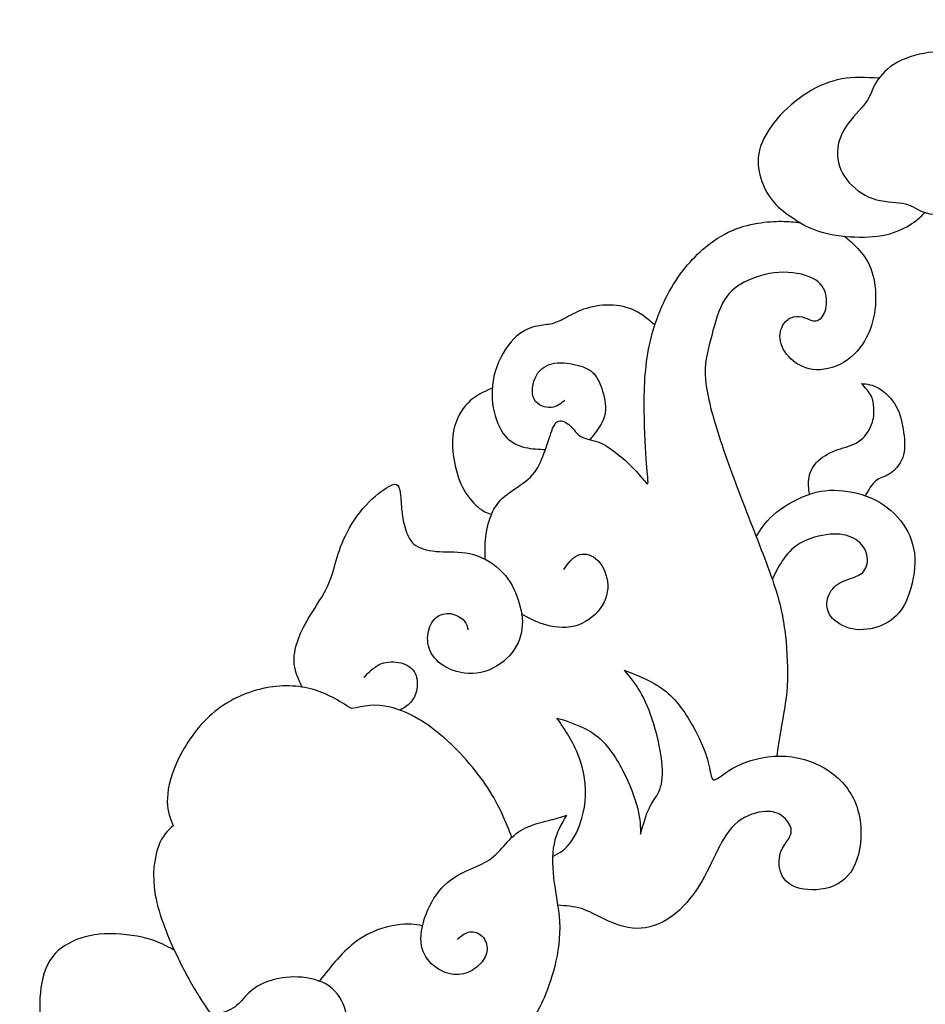
# Model space of a CAD drawing. Units: millimetres. Extents: x -73 to 73, y -78 to 71.
# Drawn here: x -66 to -39, y 30 to 60 of the extents above; entities that cross this region are included whole.
import ezdxf

# ---------------------------------------------------------------- set-up
doc = ezdxf.new("R2010")
doc.units = ezdxf.units.MM
doc.header["$MEASUREMENT"] = 0
doc.layers.add('DV1_Layer_2', color=7, linetype='Continuous')

msp = doc.modelspace()

# ---------------------------------------------------------------- linework, layer by layer
at = {"layer": 'DV1_Layer_2', "color": 5, "linetype": 'Continuous'}
for points, knots in [([(-31.93, 56.404), (-31.764, 56.369), (-31.597, 56.333), (-31.368, 56.376), (-31.139, 56.419), (-30.846, 56.54), (-30.627, 56.9), (-30.408, 57.261), (-30.115, 58.46), (-30.75, 59.096), (-31.126, 59.312), (-31.502, 59.529), (-31.935, 59.645), (-32.232, 59.683), (-32.53, 59.721), (-32.852, 59.64), (-33.054, 59.842), (-33.218, 59.96), (-33.382, 60.079), (-33.609, 60.215), (-33.949, 60.31), (-34.289, 60.406), (-34.743, 60.462), (-35.154, 60.424), (-35.564, 60.386), (-35.932, 60.255), (-36.227, 60.119), (-36.522, 59.983), (-36.744, 59.842), (-36.961, 59.733), (-37.177, 59.625), (-37.389, 59.549), (-37.676, 59.522), (-37.964, 59.494), (-38.327, 59.514), (-38.702, 59.461), (-39.078, 59.408), (-39.466, 59.282), (-39.751, 59.103), (-40.036, 58.924), (-40.217, 58.692), (-40.323, 58.498), (-40.429, 58.304), (-40.489, 57.992), (-41.306, 57.22), (-41.487, 56.626), (-41.47, 56.331), (-41.452, 56.036), (-41.326, 55.743), (-41.112, 55.501), (-40.898, 55.26), (-40.293, 54.876), (-39.295, 54.937), (-39.032, 54.655), (-38.768, 54.582), (-38.503, 54.508), (-37.707, 54.498), (-36.749, 54.67), (-36.409, 54.869), (-36.068, 55.068), (-35.665, 55.693), (-35.645, 55.834), (-35.635, 55.911), (-35.625, 55.987), (-35.615, 56.069), (-35.605, 56.151)], [0.3333333, 0.3333333, 0.3333333, 0.3333333, 0.3571429, 0.3571429, 0.3571429, 0.3809524, 0.3809524, 0.3809524, 0.4047619, 0.4285714, 0.4285714, 0.4285714, 0.452381, 0.452381, 0.452381, 0.4761905, 0.5, 0.5, 0.5, 0.5238095, 0.5238095, 0.5238095, 0.547619, 0.547619, 0.547619, 0.5714286, 0.5714286, 0.5714286, 0.5952381, 0.5952381, 0.5952381, 0.6190476, 0.6190476, 0.6190476, 0.6428571, 0.6428571, 0.6428571, 0.6666667, 0.6666667, 0.6666667, 0.6904762, 0.6904762, 0.6904762, 0.7142857, 0.7380952, 0.7619048, 0.7619048, 0.7619048, 0.7857143, 0.7857143, 0.7857143, 0.8095238, 0.8333333, 0.8571429, 0.8571429, 0.8571429, 0.8809524, 0.9047619, 0.9047619, 0.9047619, 0.9285714, 0.952381, 0.952381, 0.952381, 1, 1, 1, 1]), ([(-40.206, 58.682), (-40.591, 58.701), (-40.976, 58.721), (-41.341, 58.658), (-41.705, 58.595), (-42.05, 58.449), (-42.386, 58.237), (-42.722, 58.026), (-43.048, 57.749), (-43.309, 57.443), (-43.569, 57.136), (-43.763, 56.799), (-43.919, 56.183), (-43.881, 55.903), (-43.801, 55.639), (-43.72, 55.375), (-43.597, 55.126), (-43.416, 54.918), (-43.235, 54.709), (-42.996, 54.54), (-42.54, 54.241), (-42.324, 54.11), (-42.02, 54.016), (-41.715, 53.922), (-40.931, 53.806), (-40.191, 53.861), (-39.877, 53.949), (-39.563, 54.037), (-39.304, 54.186), (-39.136, 54.304), (-38.968, 54.421), (-38.892, 54.509), (-38.816, 54.596)], [0, 0, 0, 0, 0.076923, 0.076923, 0.076923, 0.153846, 0.153846, 0.153846, 0.230769, 0.230769, 0.230769, 0.307692, 0.307692, 0.384615, 0.384615, 0.384615, 0.461538, 0.461538, 0.461538, 0.538462, 0.538462, 0.615385, 0.615385, 0.615385, 0.692308, 0.769231, 0.769231, 0.769231, 0.846154, 0.846154, 0.846154, 1, 1, 1, 1]), ([(-52.19, 44.043), (-52.192, 44.302), (-52.194, 44.561), (-52.154, 44.824), (-52.115, 45.087), (-52.034, 45.354), (-51.918, 45.564), (-51.802, 45.773), (-51.651, 45.924), (-51.447, 46.073), (-51.242, 46.221), (-50.985, 46.368), (-50.806, 46.544), (-50.628, 46.721), (-50.527, 46.927), (-50.433, 47.167), (-50.34, 47.406), (-50.169, 47.95), (-50.058, 48.213), (-49.957, 48.245), (-49.856, 48.278), (-49.564, 48.147), (-49.337, 47.709), (-48.717, 47.663), (-48.344, 47.391), (-48.17, 47.252), (-47.996, 47.114), (-47.835, 46.973), (-47.691, 46.824), (-47.548, 46.675), (-47.422, 46.519), (-47.343, 46.426), (-47.265, 46.332), (-47.235, 46.302), (-47.233, 46.393), (-47.23, 46.484), (-47.28, 46.907), (-47.351, 48.137), (-47.349, 48.79), (-47.346, 49.443), (-47.306, 50.133), (-47.127, 50.821), (-46.948, 51.509), (-46.63, 52.195), (-46.25, 52.722), (-45.869, 53.248), (-45.425, 53.616), (-45.055, 53.846), (-44.684, 54.075), (-44.09, 54.256), (-43.555, 54.317), (-43.33, 54.324), (-43.104, 54.332), (-42.919, 54.316), (-42.735, 54.301)], [0, 0, 0, 0, 0.043478, 0.043478, 0.043478, 0.086957, 0.086957, 0.086957, 0.130435, 0.130435, 0.130435, 0.173913, 0.173913, 0.173913, 0.217391, 0.217391, 0.217391, 0.26087, 0.304348, 0.304348, 0.304348, 0.347826, 0.391304, 0.434783, 0.478261, 0.478261, 0.478261, 0.521739, 0.521739, 0.521739, 0.565217, 0.565217, 0.565217, 0.608696, 0.608696, 0.608696, 0.652174, 0.695652, 0.695652, 0.695652, 0.73913, 0.73913, 0.73913, 0.782609, 0.782609, 0.782609, 0.826087, 0.826087, 0.826087, 0.869565, 0.913043, 0.913043, 0.913043, 1, 1, 1, 1]), ([(-42.735, 54.301), (-42.713, 54.299), (-42.692, 54.297), (-42.669, 54.294), (-42.646, 54.291), (-42.621, 54.286), (-42.597, 54.282)], [0, 0, 0, 0, 0.333333, 0.333333, 0.333333, 1, 1, 1, 1]), ([(-41.246, 53.86), (-41.12, 53.755), (-40.994, 53.65), (-40.853, 53.497), (-40.712, 53.344), (-40.556, 53.142), (-40.455, 52.888), (-40.354, 52.633), (-40.309, 52.326), (-40.309, 52.006), (-40.309, 51.686), (-40.354, 51.353), (-40.478, 51.033), (-40.601, 50.713), (-40.803, 50.405), (-41.073, 50.184), (-41.342, 49.962), (-42.018, 49.69), (-42.593, 49.901), (-42.807, 50.07), (-43.021, 50.239), (-43.162, 50.471), (-43.205, 50.678), (-43.248, 50.884), (-43.137, 51.247), (-42.925, 51.388), (-42.809, 51.416), (-42.693, 51.444), (-42.441, 51.413), (-42.29, 51.303), (-42.194, 51.295), (-42.099, 51.287), (-41.983, 51.328), (-41.902, 51.466), (-41.821, 51.605), (-41.776, 51.842), (-41.814, 52.056), (-41.852, 52.27), (-41.973, 52.462), (-42.227, 52.593), (-42.482, 52.724), (-43.258, 52.865), (-44.392, 52.502), (-44.805, 52.139), (-44.964, 51.832), (-45.123, 51.524), (-45.345, 50.657), (-45.526, 49.992), (-45.483, 49.503), (-45.441, 49.014), (-45.264, 48.369), (-45.025, 47.646), (-44.785, 46.922), (-44.483, 46.121), (-44.178, 45.337), (-43.873, 44.553), (-43.565, 43.787), (-43.374, 43.195), (-43.182, 42.602), (-43.107, 42.184), (-43.054, 41.702), (-43.001, 41.221), (-42.971, 40.677), (-43.001, 40.185), (-43.031, 39.694), (-43.122, 39.255), (-43.185, 38.908), (-43.248, 38.561), (-43.284, 38.305), (-43.319, 38.05)], [0, 0, 0, 0, 0.035714, 0.035714, 0.035714, 0.071429, 0.071429, 0.071429, 0.107143, 0.107143, 0.107143, 0.142857, 0.142857, 0.142857, 0.178571, 0.178571, 0.178571, 0.214286, 0.25, 0.25, 0.25, 0.285714, 0.285714, 0.285714, 0.321429, 0.357143, 0.357143, 0.357143, 0.392857, 0.428571, 0.428571, 0.428571, 0.464286, 0.464286, 0.464286, 0.5, 0.5, 0.5, 0.535714, 0.535714, 0.535714, 0.571429, 0.607143, 0.642857, 0.642857, 0.642857, 0.678571, 0.714286, 0.714286, 0.714286, 0.75, 0.75, 0.75, 0.785714, 0.785714, 0.785714, 0.821429, 0.821429, 0.821429, 0.857143, 0.857143, 0.857143, 0.892857, 0.892857, 0.892857, 0.928571, 0.928571, 0.928571, 1, 1, 1, 1]), ([(-47.024, 51.171), (-47.209, 51.33), (-47.394, 51.489), (-47.849, 51.711), (-48.118, 51.774), (-48.396, 51.779), (-48.674, 51.784), (-48.961, 51.731), (-49.196, 51.648), (-49.431, 51.565), (-49.614, 51.452), (-49.773, 51.367), (-49.931, 51.283), (-50.065, 51.228), (-50.204, 51.199), (-50.344, 51.17), (-50.49, 51.168), (-50.676, 51.121), (-50.862, 51.074), (-51.315, 50.893), (-51.767, 50.139), (-51.882, 49.759), (-51.996, 49.379), (-51.999, 48.997), (-51.878, 48.308), (-51.755, 48.001), (-51.581, 47.799), (-51.408, 47.596), (-51.184, 47.498), (-50.971, 47.446), (-50.758, 47.395), (-50.555, 47.389), (-50.353, 47.384)], [0, 0, 0, 0, 0.076923, 0.076923, 0.153846, 0.153846, 0.153846, 0.230769, 0.230769, 0.230769, 0.307692, 0.307692, 0.307692, 0.384615, 0.384615, 0.384615, 0.461538, 0.461538, 0.461538, 0.538462, 0.615385, 0.615385, 0.615385, 0.692308, 0.692308, 0.769231, 0.769231, 0.769231, 0.846154, 0.846154, 0.846154, 1, 1, 1, 1]), ([(-49.76, 48.886), (-49.878, 48.783), (-49.997, 48.68), (-50.177, 48.664), (-50.356, 48.647), (-50.598, 48.718), (-50.696, 48.91), (-50.794, 49.103), (-50.749, 49.417), (-50.507, 49.852), (-50.311, 49.973), (-50.075, 50.009), (-49.838, 50.046), (-49.562, 49.998), (-49.352, 49.94), (-49.142, 49.882), (-48.998, 49.814), (-48.884, 49.69), (-48.769, 49.565), (-48.684, 49.384), (-48.615, 49.155), (-48.546, 48.927), (-48.493, 48.65), (-48.56, 48.396), (-48.627, 48.143), (-48.814, 47.912), (-49.002, 47.682)], [0, 0, 0, 0, 0.1, 0.1, 0.1, 0.2, 0.2, 0.2, 0.3, 0.3, 0.4, 0.4, 0.4, 0.5, 0.5, 0.5, 0.6, 0.6, 0.6, 0.7, 0.7, 0.7, 0.8, 0.8, 0.8, 1, 1, 1, 1]), ([(-51.973, 49.248), (-52.236, 49.133), (-52.5, 49.017), (-52.708, 48.807), (-52.917, 48.597), (-53.07, 48.293), (-53.206, 47.699), (-53.188, 47.41), (-53.139, 47.109), (-53.09, 46.809), (-53.01, 46.497), (-52.879, 46.237), (-52.748, 45.976), (-52.567, 45.768), (-52.412, 45.637), (-52.256, 45.506), (-52.126, 45.454), (-51.996, 45.401)], [0, 0, 0, 0, 0.142857, 0.142857, 0.142857, 0.285714, 0.285714, 0.428571, 0.428571, 0.428571, 0.571429, 0.571429, 0.571429, 0.714286, 0.714286, 0.714286, 1, 1, 1, 1]), ([(-42.319, 46.022), (-42.345, 46.195), (-42.37, 46.367), (-42.301, 46.718), (-42.205, 46.897), (-41.893, 47.189), (-41.677, 47.302), (-41.457, 47.379), (-41.237, 47.455), (-41.013, 47.495), (-40.829, 47.621), (-40.646, 47.747), (-40.502, 47.958), (-40.359, 48.325), (-40.359, 48.481), (-40.371, 48.763), (-40.384, 48.889), (-40.448, 49.015), (-40.512, 49.14), (-40.628, 49.266), (-40.744, 49.392)], [0, 0, 0, 0, 0.0625, 0.0625, 0.125, 0.125, 0.1875, 0.1875, 0.1875, 0.25, 0.25, 0.25, 0.3125, 0.3125, 0.375, 0.375, 0.4375, 0.4375, 0.4375, 0.5, 0.5, 0.5, 0.5]), ([(-40.744, 49.392), (-40.573, 49.374), (-40.402, 49.357), (-40.212, 49.246), (-40.022, 49.135), (-39.813, 48.932), (-39.681, 48.69), (-39.549, 48.449), (-39.494, 48.17), (-39.421, 47.626), (-39.403, 47.362), (-39.484, 47.138), (-39.564, 46.915), (-39.743, 46.731), (-39.899, 46.633), (-40.055, 46.535), (-40.188, 46.522), (-40.305, 46.427), (-40.422, 46.331), (-40.524, 46.153), (-40.625, 45.975)], [0.5, 0.5, 0.5, 0.5, 0.5625, 0.5625, 0.5625, 0.625, 0.625, 0.625, 0.6875, 0.6875, 0.75, 0.75, 0.75, 0.8125, 0.8125, 0.8125, 0.875, 0.875, 0.875, 1, 1, 1, 1]), ([(-57.752, 40.152), (-57.859, 40.377), (-57.967, 40.603), (-57.994, 40.842), (-58.02, 41.082), (-57.965, 41.336), (-57.888, 41.564), (-57.811, 41.791), (-57.713, 41.992), (-57.399, 42.511), (-57.182, 42.827), (-56.893, 43.393), (-56.82, 43.642), (-56.745, 43.905), (-56.669, 44.168), (-56.591, 44.445), (-56.439, 44.758), (-56.287, 45.071), (-56.061, 45.421), (-55.81, 45.692), (-55.56, 45.964), (-55.286, 46.157), (-55.119, 46.252), (-54.951, 46.346), (-54.891, 46.341), (-54.847, 46.288), (-54.803, 46.235), (-54.775, 46.135), (-54.759, 45.983), (-54.743, 45.83), (-54.738, 45.627), (-54.687, 45.229), (-54.642, 45.036), (-54.574, 44.858), (-54.506, 44.681), (-54.416, 44.52), (-54.041, 44.319), (-53.757, 44.279), (-53.463, 44.269), (-53.168, 44.259), (-52.864, 44.279), (-52.225, 44.095), (-51.891, 43.891), (-51.418, 43.393), (-51.279, 43.099), (-51.086, 42.513), (-51.03, 42.221), (-51.066, 41.931), (-51.101, 41.64), (-51.227, 41.351), (-51.669, 40.863), (-51.986, 40.664), (-52.317, 40.594), (-52.648, 40.524), (-52.992, 40.582), (-53.26, 40.698), (-53.528, 40.815), (-53.719, 40.991), (-53.826, 41.186), (-53.933, 41.381), (-53.955, 41.595), (-53.925, 41.787), (-53.895, 41.98), (-53.812, 42.151), (-53.563, 42.367), (-53.397, 42.412), (-53.234, 42.386), (-53.07, 42.36), (-52.909, 42.262), (-52.822, 42.169), (-52.736, 42.075), (-52.723, 41.987), (-52.711, 41.899)], [0, 0, 0, 0, 0.035714, 0.035714, 0.035714, 0.071429, 0.071429, 0.071429, 0.107143, 0.107143, 0.142857, 0.142857, 0.178571, 0.178571, 0.178571, 0.214286, 0.214286, 0.214286, 0.25, 0.25, 0.25, 0.285714, 0.285714, 0.285714, 0.321429, 0.321429, 0.321429, 0.357143, 0.357143, 0.357143, 0.392857, 0.392857, 0.428571, 0.428571, 0.428571, 0.464286, 0.464286, 0.5, 0.5, 0.5, 0.535714, 0.535714, 0.571429, 0.571429, 0.607143, 0.607143, 0.642857, 0.642857, 0.642857, 0.678571, 0.678571, 0.714286, 0.714286, 0.714286, 0.75, 0.75, 0.75, 0.785714, 0.785714, 0.785714, 0.821429, 0.821429, 0.821429, 0.857143, 0.857143, 0.892857, 0.892857, 0.892857, 0.928571, 0.928571, 0.928571, 1, 1, 1, 1]), ([(-43.939, 44.724), (-43.814, 44.94), (-43.69, 45.155), (-43.166, 45.614), (-42.766, 45.858), (-42.019, 46.135), (-41.672, 46.168), (-41.3, 46.127), (-40.927, 46.087), (-40.53, 45.974), (-40.194, 45.778), (-39.858, 45.581), (-39.584, 45.302), (-39.21, 44.686), (-39.109, 44.349), (-39.115, 43.945), (-39.121, 43.542), (-39.235, 43.071), (-39.394, 42.738), (-39.554, 42.405), (-39.76, 42.209), (-40.027, 42.075), (-40.293, 41.942), (-40.62, 41.872), (-41.206, 41.94), (-41.466, 42.078), (-41.616, 42.239), (-41.767, 42.4), (-41.81, 42.584), (-41.784, 42.765), (-41.757, 42.946), (-41.662, 43.124), (-41.37, 43.361), (-41.174, 43.419), (-40.844, 43.537), (-40.711, 43.597), (-40.555, 43.861), (-40.532, 44.065), (-40.653, 44.425), (-40.797, 44.581), (-41.171, 44.782), (-41.403, 44.827), (-41.697, 44.801), (-41.991, 44.774), (-42.348, 44.676), (-42.605, 44.53), (-42.861, 44.384), (-43.017, 44.191), (-43.142, 44), (-43.267, 43.81), (-43.361, 43.623), (-43.455, 43.436)], [0, 0, 0, 0, 0.047619, 0.047619, 0.095238, 0.095238, 0.142857, 0.142857, 0.142857, 0.190476, 0.190476, 0.190476, 0.238095, 0.238095, 0.285714, 0.285714, 0.285714, 0.333333, 0.333333, 0.333333, 0.380952, 0.380952, 0.380952, 0.428571, 0.428571, 0.47619, 0.47619, 0.47619, 0.52381, 0.52381, 0.52381, 0.571429, 0.571429, 0.619048, 0.619048, 0.666667, 0.666667, 0.714286, 0.714286, 0.761905, 0.761905, 0.809524, 0.809524, 0.809524, 0.857143, 0.857143, 0.857143, 0.904762, 0.904762, 0.904762, 1, 1, 1, 1]), ([(-49.791, 43.731), (-49.67, 43.908), (-49.428, 44.261), (-49.004, 44.21), (-48.825, 44.062), (-48.646, 43.913), (-48.5, 43.641), (-48.465, 43.361), (-48.43, 43.081), (-48.505, 42.794), (-48.687, 42.544), (-48.868, 42.295), (-49.156, 42.083), (-49.473, 42.005), (-49.791, 41.927), (-50.139, 41.982), (-50.411, 42.066), (-50.683, 42.15), (-50.879, 42.262), (-51.076, 42.375)], [0, 0, 0, 0, 0.125, 0.25, 0.25, 0.25, 0.375, 0.375, 0.375, 0.5, 0.5, 0.5, 0.625, 0.625, 0.625, 0.75, 0.75, 0.75, 1, 1, 1, 1]), ([(-55.872, 40.451), (-55.729, 40.602), (-55.585, 40.753), (-55.408, 40.837), (-55.231, 40.921), (-55.019, 40.939), (-54.823, 40.902), (-54.627, 40.866), (-54.446, 40.775), (-54.25, 40.476), (-54.235, 40.267), (-54.264, 40.094), (-54.292, 39.92), (-54.365, 39.782), (-54.458, 39.681), (-54.551, 39.579), (-54.664, 39.515), (-54.776, 39.452)], [0, 0, 0, 0, 0.142857, 0.142857, 0.142857, 0.285714, 0.285714, 0.285714, 0.428571, 0.428571, 0.571429, 0.571429, 0.571429, 0.714286, 0.714286, 0.714286, 1, 1, 1, 1]), ([(-47.946, 40.662), (-47.492, 40.485), (-47.038, 40.309), (-46.681, 40.014), (-46.323, 39.719), (-46.061, 39.306), (-45.864, 38.95), (-45.667, 38.595), (-45.405, 38), (-45.345, 37.567), (-45.312, 37.443), (-45.279, 37.32), (-45.244, 37.289), (-45.115, 37.372), (-44.987, 37.456), (-44.543, 37.849), (-43.535, 38.081), (-43.034, 38.045), (-42.532, 38.01), (-42.033, 37.824), (-41.647, 37.541), (-41.262, 37.259), (-40.99, 36.881), (-40.856, 36.435), (-40.722, 35.989), (-40.733, 34.96), (-41.146, 34.335), (-41.456, 34.162), (-41.766, 33.988), (-42.179, 33.952), (-42.494, 34.003), (-42.809, 34.053), (-43.026, 34.189), (-43.139, 34.383), (-43.253, 34.577), (-43.263, 34.829), (-43.225, 35.016), (-43.187, 35.202), (-43.016, 35.444), (-42.789, 35.777), (-42.981, 36.079), (-43.112, 36.193), (-43.243, 36.306), (-43.409, 36.382), (-43.659, 36.369), (-43.908, 36.357), (-44.241, 36.256), (-44.5, 36.049), (-44.76, 35.843), (-44.947, 35.53), (-45.118, 35.19), (-45.289, 34.85), (-45.446, 34.482), (-45.67, 34.121), (-45.894, 33.761), (-46.187, 33.408), (-46.519, 33.168), (-46.852, 32.929), (-47.598, 32.677), (-48.263, 32.949), (-48.538, 33.08), (-48.813, 33.211), (-49.03, 33.337), (-49.26, 33.409), (-49.491, 33.48), (-49.736, 33.496), (-49.98, 33.513)], [0.3414634, 0.3414634, 0.3414634, 0.3414634, 0.3658537, 0.3658537, 0.3658537, 0.3902439, 0.3902439, 0.3902439, 0.4146341, 0.4390244, 0.4390244, 0.4390244, 0.4634146, 0.4634146, 0.4634146, 0.4878049, 0.5121951, 0.5121951, 0.5121951, 0.5365854, 0.5365854, 0.5365854, 0.5609756, 0.5609756, 0.5609756, 0.5853659, 0.6097561, 0.6097561, 0.6097561, 0.6341463, 0.6341463, 0.6341463, 0.6585366, 0.6585366, 0.6585366, 0.6829268, 0.6829268, 0.6829268, 0.7073171, 0.7317073, 0.7560976, 0.7560976, 0.7560976, 0.7804878, 0.7804878, 0.7804878, 0.804878, 0.804878, 0.804878, 0.8292683, 0.8292683, 0.8292683, 0.8536585, 0.8536585, 0.8536585, 0.8780488, 0.8780488, 0.8780488, 0.902439, 0.9268293, 0.9268293, 0.9268293, 0.9512195, 0.9512195, 0.9512195, 1, 1, 1, 1]), ([(-47.462, 35.671), (-47.376, 35.974), (-47.291, 36.276), (-47.192, 36.48), (-47.094, 36.684), (-46.872, 36.896), (-46.771, 37.39), (-46.799, 37.758), (-46.827, 38.126), (-46.933, 38.615), (-47.056, 39.023), (-47.18, 39.432), (-47.321, 39.759), (-47.472, 40.019), (-47.623, 40.278), (-47.785, 40.47), (-47.946, 40.662)], [0.195122, 0.195122, 0.195122, 0.195122, 0.2195122, 0.2195122, 0.2195122, 0.2439024, 0.2682927, 0.2682927, 0.2682927, 0.2926829, 0.2926829, 0.2926829, 0.3170732, 0.3170732, 0.3170732, 0.3414634, 0.3414634, 0.3414634, 0.3414634]), ([(-56.248, 39.495), (-56.635, 39.736), (-57.022, 39.977), (-57.49, 40.098), (-57.958, 40.219), (-59.055, 40.222), (-60.141, 39.666), (-60.583, 39.257), (-61.025, 38.847), (-61.365, 38.307), (-61.574, 37.837), (-61.783, 37.367), (-61.861, 36.966), (-61.856, 36.661), (-61.85, 36.355), (-61.762, 36.145), (-61.675, 35.934)], [0.25, 0.25, 0.25, 0.25, 0.3125, 0.3125, 0.3125, 0.375, 0.4375, 0.4375, 0.4375, 0.5, 0.5, 0.5, 0.5625, 0.5625, 0.5625, 0.625, 0.625, 0.625, 0.625]), ([(-51.374, 35.58), (-51.563, 36.062), (-51.751, 36.543), (-52.109, 37.088), (-52.466, 37.632), (-52.993, 38.239), (-53.531, 38.69), (-54.069, 39.141), (-54.619, 39.436), (-55.074, 39.544), (-55.528, 39.652), (-55.888, 39.574), (-56.248, 39.495)], [0, 0, 0, 0, 0.0625, 0.0625, 0.0625, 0.125, 0.125, 0.125, 0.1875, 0.1875, 0.1875, 0.25, 0.25, 0.25, 0.25]), ([(-50.135, 34.992), (-49.934, 35.097), (-49.734, 35.203), (-49.362, 35.757), (-49.02, 36.654), (-49.181, 37.632), (-49.345, 38.058), (-49.508, 38.484), (-49.755, 38.847), (-50.002, 39.21)], [0, 0, 0, 0, 0.02439024, 0.02439024, 0.04878049, 0.07317073, 0.07317073, 0.07317073, 0.09756098, 0.09756098, 0.09756098, 0.09756098]), ([(-50.002, 39.21), (-49.584, 39.079), (-49.166, 38.948), (-48.825, 38.688), (-48.485, 38.428), (-48.223, 38.04), (-48.009, 37.627), (-47.795, 37.214), (-47.628, 36.775), (-47.545, 36.445), (-47.462, 36.115), (-47.462, 35.893), (-47.462, 35.671)], [0.09756098, 0.09756098, 0.09756098, 0.09756098, 0.12195122, 0.12195122, 0.12195122, 0.14634146, 0.14634146, 0.14634146, 0.17073171, 0.17073171, 0.17073171, 0.19512195, 0.19512195, 0.19512195, 0.19512195]), ([(-53.042, 32.473), (-52.935, 32.565), (-52.827, 32.656), (-52.7, 32.689), (-52.573, 32.722), (-52.427, 32.696), (-52.317, 32.607), (-52.207, 32.517), (-52.132, 32.362), (-52.125, 32.214), (-52.118, 32.066), (-52.177, 31.924), (-52.282, 31.792), (-52.387, 31.66), (-52.539, 31.539), (-52.712, 31.468), (-52.886, 31.398), (-53.082, 31.378), (-53.291, 31.434), (-53.5, 31.489), (-53.722, 31.619), (-53.883, 31.798), (-54.043, 31.976), (-54.143, 32.202), (-54.141, 32.501), (-54.138, 32.8), (-54.033, 33.172), (-53.874, 33.493), (-53.714, 33.815), (-53.499, 34.086), (-53.242, 34.279), (-52.985, 34.472), (-52.686, 34.586), (-52.448, 34.692), (-52.209, 34.799), (-52.031, 34.897), (-51.865, 35.052), (-51.7, 35.208), (-51.546, 35.419), (-51.374, 35.58), (-51.202, 35.742), (-51.011, 35.854), (-50.805, 35.933), (-50.599, 36.013), (-50.378, 36.061), (-50.193, 36.109), (-50.008, 36.156), (-49.86, 36.204), (-49.711, 36.252)], [0, 0, 0, 0, 0.0434783, 0.0434783, 0.0434783, 0.0869565, 0.0869565, 0.0869565, 0.1304348, 0.1304348, 0.1304348, 0.173913, 0.173913, 0.173913, 0.2173913, 0.2173913, 0.2173913, 0.2608696, 0.2608696, 0.2608696, 0.3043478, 0.3043478, 0.3043478, 0.3478261, 0.3478261, 0.3478261, 0.3913043, 0.3913043, 0.3913043, 0.4347826, 0.4347826, 0.4347826, 0.4782609, 0.4782609, 0.4782609, 0.5217391, 0.5217391, 0.5217391, 0.5652174, 0.5652174, 0.5652174, 0.6086957, 0.6086957, 0.6086957, 0.6521739, 0.6521739, 0.6521739, 0.6956522, 0.6956522, 0.6956522, 0.6956522]), ([(-49.711, 36.252), (-49.867, 35.985), (-50.023, 35.717), (-50.092, 35.377), (-50.161, 35.037), (-50.143, 34.624), (-50.083, 34.188), (-50.024, 33.752), (-49.925, 33.293), (-49.919, 32.833), (-49.913, 32.373), (-50, 31.914), (-50.112, 31.508), (-50.224, 31.103), (-50.359, 30.751), (-50.47, 30.52), (-50.581, 30.288), (-50.666, 30.176), (-50.751, 30.064)], [0.6956522, 0.6956522, 0.6956522, 0.6956522, 0.7391304, 0.7391304, 0.7391304, 0.7826087, 0.7826087, 0.7826087, 0.826087, 0.826087, 0.826087, 0.8695652, 0.8695652, 0.8695652, 0.9130435, 0.9130435, 0.9130435, 1, 1, 1, 1]), ([(-61.675, 35.934), (-61.84, 35.785), (-62.005, 35.636), (-62.127, 35.3), (-62.249, 34.964), (-62.329, 34.442), (-62.219, 33.823), (-62.109, 33.203), (-61.81, 32.487), (-61.539, 31.926), (-61.268, 31.364), (-61.025, 30.957), (-60.853, 30.684), (-60.682, 30.41), (-60.581, 30.27), (-60.48, 30.13)], [0.625, 0.625, 0.625, 0.625, 0.6875, 0.6875, 0.6875, 0.75, 0.75, 0.75, 0.8125, 0.8125, 0.8125, 0.875, 0.875, 0.875, 1, 1, 1, 1]), ([(-54.091, 32.891), (-54.315, 32.926), (-54.539, 32.96), (-54.88, 32.91), (-55.22, 32.859), (-55.677, 32.724), (-56.088, 32.426), (-56.499, 32.127), (-56.865, 31.666), (-57.23, 31.205)], [0, 0, 0, 0, 0.25, 0.25, 0.25, 0.5, 0.5, 0.5, 1, 1, 1, 1]), ([(-61.642, 32.143), (-61.88, 32.276), (-62.119, 32.408), (-62.482, 32.505), (-62.846, 32.601), (-63.335, 32.662), (-63.761, 32.642), (-64.187, 32.622), (-64.55, 32.521), (-64.855, 32.352), (-65.16, 32.183), (-65.407, 31.946), (-65.551, 31.591), (-65.694, 31.235), (-65.735, 30.761), (-65.737, 30.439), (-65.74, 30.116), (-65.704, 29.945), (-65.772, 29.723), (-65.84, 29.501), (-66.183, 28.957), (-66.345, 27.747), (-66.292, 27.2), (-66.239, 26.653), (-66.052, 26.164), (-65.793, 25.738), (-65.533, 25.312), (-65.2, 24.95), (-64.85, 24.733), (-64.5, 24.516), (-64.132, 24.445), (-63.781, 24.435), (-63.431, 24.425), (-63.098, 24.476), (-62.824, 24.65), (-62.549, 24.823), (-62.332, 25.121), (-62.264, 25.426), (-62.196, 25.731), (-62.277, 26.043), (-62.39, 26.26), (-62.504, 26.477), (-62.65, 26.598), (-62.824, 26.653), (-62.998, 26.709), (-63.199, 26.699), (-63.373, 26.605), (-63.547, 26.512), (-63.693, 26.336), (-63.839, 26.159)], [0, 0, 0, 0, 0.055556, 0.055556, 0.055556, 0.111111, 0.111111, 0.111111, 0.166667, 0.166667, 0.166667, 0.222222, 0.222222, 0.222222, 0.277778, 0.277778, 0.277778, 0.333333, 0.333333, 0.333333, 0.388889, 0.444444, 0.444444, 0.444444, 0.5, 0.5, 0.5, 0.555556, 0.555556, 0.555556, 0.611111, 0.611111, 0.611111, 0.666667, 0.666667, 0.666667, 0.722222, 0.722222, 0.722222, 0.777778, 0.777778, 0.777778, 0.833333, 0.833333, 0.833333, 0.888889, 0.888889, 0.888889, 1, 1, 1, 1]), ([(-57.419, 30.159), (-57.537, 30.082), (-57.656, 30.005), (-57.723, 29.907), (-57.791, 29.809), (-57.809, 29.69), (-57.78, 29.578), (-57.751, 29.466), (-57.675, 29.362), (-57.533, 29.292), (-57.391, 29.223), (-57.183, 29.189), (-56.993, 29.238), (-56.803, 29.287), (-56.632, 29.419), (-56.417, 29.794), (-56.373, 30.037), (-56.437, 30.305), (-56.501, 30.573), (-56.672, 30.867), (-56.935, 31.052), (-57.197, 31.237), (-57.55, 31.315), (-57.88, 31.328), (-58.209, 31.341), (-58.514, 31.289), (-59.019, 31.116), (-59.219, 30.994), (-59.375, 30.846), (-59.532, 30.699), (-59.647, 30.526), (-59.804, 30.415), (-59.96, 30.304), (-60.16, 30.253), (-60.348, 30.183), (-60.537, 30.114), (-60.714, 30.024), (-60.884, 29.927), (-61.055, 29.829), (-61.218, 29.724), (-61.376, 29.609), (-61.534, 29.495), (-61.686, 29.37), (-61.838, 29.245)], [0, 0, 0, 0, 0.0454545, 0.0454545, 0.0454545, 0.0909091, 0.0909091, 0.0909091, 0.1363636, 0.1363636, 0.1363636, 0.1818182, 0.1818182, 0.1818182, 0.2272727, 0.2272727, 0.2727273, 0.2727273, 0.2727273, 0.3181818, 0.3181818, 0.3181818, 0.3636364, 0.3636364, 0.3636364, 0.4090909, 0.4090909, 0.4545455, 0.4545455, 0.4545455, 0.5, 0.5, 0.5, 0.5454545, 0.5454545, 0.5454545, 0.5909091, 0.5909091, 0.5909091, 0.6363636, 0.6363636, 0.6363636, 0.6818182, 0.6818182, 0.6818182, 0.6818182])]:
    msp.add_open_spline(points, degree=3, knots=knots, dxfattribs=at)
msp.add_open_spline([(-41.246, 53.86), (-41.251, 53.864), (-41.257, 53.867), (-41.262, 53.871)], degree=3, dxfattribs=at)

doc.saveas('drawing.dxf')
